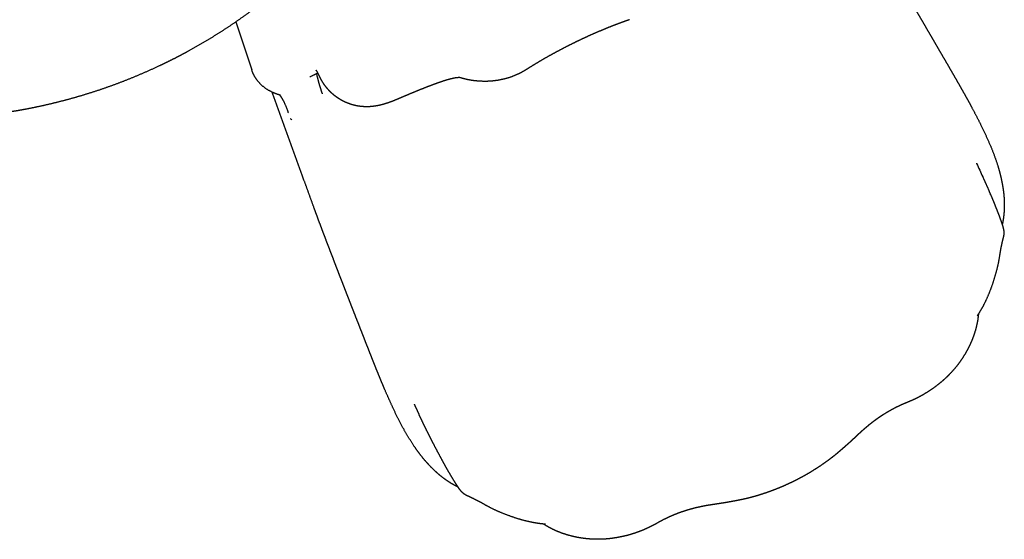
# Model space of a CAD drawing. Units: millimetres. Extents: x 205867 to 247499, y -8526 to 19203.
# Drawn here: x 241099 to 242625, y 116 to 921 of the extents above; entities that cross this region are included whole.
import ezdxf

# ---------------------------------------------------------------- set-up
doc = ezdxf.new("R2010")
doc.units = ezdxf.units.MM
doc.layers.add('DiKom', color=7, linetype='Continuous')

# ---------------------------------------------------------------- blocks, each defined once
blk = doc.blocks.new('NDPP-009')
at = {"layer": 'DiKom'}
for p, q in [((241515.3, 777.3), (241515.4, 777.3)), ((242581.6, 699.4), (242581.9, 698.7)), ((241717.8, 309.6), (241717.4, 310.3))]:
    blk.add_line(p, q, dxfattribs=at)
for centre, radius, start, end in [((277011.8, 12681.9), 37472.5, 198.2964, 198.41635), ((242630.7, 602.9), 8.97, 168.5486, 175.3186)]:
    blk.add_arc(centre, radius, start, end, dxfattribs=at)
for points, weights, degree, knots in [([(241598.9, 1068.8), (241585.6, 1052.9), (241571.8, 1037.5), (241557.3, 1022.6), (241534.8, 999.5), (241511, 977.7), (241486, 957.3), (241472.4, 946.2), (241458.4, 935.6), (241444.1, 925.4), (241431, 916), (241417.6, 907.1), (241403.9, 898.5), (241389.9, 889.7), (241375.5, 881.2), (241361, 873.2), (241353.3, 869.1), (241345.6, 865), (241337.8, 861), (241330.7, 857.4), (241323.5, 853.8), (241316.2, 850.4), (241299.9, 842.7), (241283.5, 835.5), (241266.7, 828.9), (241251.3, 822.7), (241235.7, 817), (241220, 811.8), (241204.2, 806.6), (241188.4, 801.8), (241172.3, 797.5), (241157.5, 793.5), (241142.6, 789.9), (241127.6, 786.7), (241118.5, 784.7), (241109.3, 782.9), (241100.1, 781.3), (241091.6, 779.8), (241083.1, 778.4), (241074.6, 777.1), (241066.1, 775.8), (241057.6, 774.7), (241049, 773.6), (241041.2, 772.7), (241033.3, 771.9), (241025.4, 771.1), (241016.8, 770.3), (241008.3, 769.7), (240999.7, 769.1), (240991.8, 768.6), (240983.9, 768.2), (240976, 767.9), (240971.9, 767.8), (240967.8, 767.7), (240963.6, 767.6), (240959.8, 767.5), (240956, 767.4), (240952.3, 767.4), (240948.4, 767.3), (240944.6, 767.3), (240940.8, 767.3), (240939, 767.3), (240937.2, 767.4), (240935.3, 767.4), (240933.7, 767.4), (240932, 767.4), (240930.3, 767.4), (240927.9, 767.5), (240925.5, 767.5), (240923, 767.6), (240920.9, 767.6), (240918.8, 767.7), (240916.7, 767.7), (240914.9, 767.8), (240912.9, 767.8), (240911.2, 767.9), (240909.9, 767.9), (240908.6, 768), (240907.3, 768), (240906.7, 768), (240906.1, 768), (240905.5, 768.1), (240904.9, 768.1), (240904.3, 768.1), (240903.7, 768.1), (240902.6, 768.2), (240901.4, 768.2), (240900.3, 768.2), (240899.1, 768.3), (240897.9, 768.3), (240896.7, 768.3), (240895.6, 768.4), (240894.5, 768.4), (240893.3, 768.4), (240890.8, 768.5), (240888.2, 768.6), (240885.7, 768.7), (240883.4, 768.8), (240881, 768.8), (240878.7, 768.9), (240876.3, 769), (240874, 769.1), (240871.6, 769.1), (240869.5, 769.2), (240867.3, 769.3), (240865.2, 769.3), (240860.3, 769.5), (240855.4, 769.6), (240850.6, 769.8), (240848.7, 769.9), (240846.8, 769.9), (240844.9, 770)], [1, 0.999526724892, 0.999526724892, 1, 0.998848938174, 0.998848938174, 1, 0.999663766087, 0.999663766087, 1, 0.999718976273, 0.999718976273, 1, 0.99970723898, 0.99970723898, 1, 0.99992021666, 0.99992021666, 1, 0.999932555855, 0.999932555855, 1, 0.999665228513, 0.999665228513, 1, 0.999719119502, 0.999719119502, 1, 0.999721884305, 0.999721884305, 1, 0.999765303907, 0.999765303907, 1, 0.999913631014, 0.999913631014, 1, 0.99992774291, 0.99992774291, 1, 0.999928752457, 0.999928752457, 1, 0.999940114313, 0.999940114313, 1, 0.999930377986, 0.999930377986, 1, 0.999940937783, 0.999940937783, 1, 0.999984238452, 0.999984238452, 1, 0.999986520451, 0.999986520451, 1, 0.9999863511, 0.9999863511, 1, 1, 1, 1, 1, 1, 1, 1, 1, 1, 1, 1, 1, 1, 1, 1, 1, 1, 1, 1, 1, 1, 1, 1, 1, 1, 1, 1, 1, 1, 1, 1, 1, 1, 1, 1, 1, 1, 1, 1, 1, 1, 1, 1, 1, 1, 1, 1, 1, 1, 1, 1], 3, [0, 0, 0, 0, 62.078128, 62.078128, 62.078128, 158.893235, 158.893235, 158.893235, 211.531331, 211.531331, 211.531331, 259.894804, 259.894804, 259.894804, 309.744342, 309.744342, 309.744342, 335.878033, 335.878033, 335.878033, 359.987428, 359.987428, 359.987428, 413.954647, 413.954647, 413.954647, 463.71988, 463.71988, 463.71988, 513.498816, 513.498816, 513.498816, 559.500432, 559.500432, 559.500432, 587.5545, 587.5545, 587.5545, 613.40062, 613.40062, 613.40062, 639.193313, 639.193313, 639.193313, 662.97251, 662.97251, 662.97251, 688.712264, 688.712264, 688.712264, 712.46843, 712.46843, 712.46843, 724.822584, 724.822584, 724.822584, 736.216484, 736.216484, 736.216484, 747.63796, 747.63796, 747.63796, 753.211747, 753.211747, 753.211747, 758.307185, 758.307185, 758.307185, 765.69949, 765.69949, 765.69949, 772.147276, 772.147276, 772.147276, 777.770256, 777.770256, 777.770256, 781.767734, 781.767734, 781.767734, 783.720862, 783.720862, 783.720862, 785.548076, 785.548076, 785.548076, 789.16816, 789.16816, 789.16816, 792.891216, 792.891216, 792.891216, 796.38742, 796.38742, 796.38742, 804.33573, 804.33573, 804.33573, 811.649881, 811.649881, 811.649881, 818.961714, 818.961714, 818.961714, 825.703821, 825.703821, 825.703821, 840.899817, 840.899817, 840.899817, 846.806794, 846.806794, 846.806794, 846.806794]), ([(242476.9, 954.8), (242477, 954.7), (242477, 954.5), (242477.1, 954.4), (242481, 947.8), (242484.9, 941.2), (242488.8, 934.5), (242492.3, 928.6), (242495.8, 922.6), (242499.3, 916.6), (242502.5, 911.1), (242505.6, 905.6), (242508.8, 900.1), (242511.9, 894.9), (242514.9, 889.7), (242517.9, 884.5), (242521.1, 879.1), (242524.2, 873.8), (242527.3, 868.4), (242530.5, 862.9), (242533.7, 857.5), (242536.9, 852), (242540, 846.6), (242543.1, 841.3), (242546.2, 835.9), (242549.4, 830.4), (242552.5, 825), (242555.6, 819.5), (242558.8, 813.9), (242562, 808.3), (242565.1, 802.7), (242568.1, 797.4), (242571, 792.1), (242573.9, 786.7)], [1, 1, 1, 1, 0.999998509214, 0.999998509214, 1, 1, 1, 1, 1, 1, 1, 1, 1, 1, 1, 1, 1, 1, 1, 1, 1, 1, 1, 0.999997009706, 0.999997009706, 1, 0.999992741222, 0.999992741222, 1, 0.999988502429, 0.999988502429, 1], 3, [1.992434, 1.992434, 1.992434, 1.992434, 2.503914, 2.503914, 2.503914, 25.49007, 25.49007, 25.49007, 46.817342, 46.817342, 46.817342, 66.23368, 66.23368, 66.23368, 84.596677, 84.596677, 84.596677, 103.593793, 103.593793, 103.593793, 122.80392, 122.80392, 122.80392, 141.816187, 141.816187, 141.816187, 160.658328, 160.658328, 160.658328, 180.01686, 180.01686, 180.01686, 198.181572, 198.181572, 198.181572, 198.181572]), ([(242044, 921.5), (242035.7, 918.7), (242027.5, 915.6), (242019.3, 912.5), (242009.7, 908.8), (242000.1, 904.8), (241990.7, 900.7), (241981.2, 896.6), (241971.8, 892.3), (241962.5, 887.8), (241962.4, 887.7), (241962.3, 887.7), (241962.3, 887.7)], [1, 0.999873115666, 0.999873115666, 1, 0.999859018899, 0.999859018899, 1, 0.999876011311, 0.999876011311, 1, 1, 1, 1], 3, [0, 0, 0, 0, 26.266349, 26.266349, 26.266349, 57.210066, 57.210066, 57.210066, 88.267265, 88.267265, 88.267265, 88.476257, 88.476257, 88.476257, 88.476257]), ([(241962.3, 887.7), (241962.2, 887.6), (241962.1, 887.6), (241962.1, 887.6), (241952.8, 883.1), (241943.5, 878.4), (241934.4, 873.5), (241925.3, 868.7), (241916.2, 863.7), (241907.3, 858.5), (241899.8, 854), (241892.3, 849.5), (241884.9, 844.8)], [1, 1, 1, 1, 0.999876076916, 0.999876076916, 1, 0.999859233893, 0.999859233893, 1, 0.999873413099, 0.999873413099, 1], 3, [0.892691, 0.892691, 0.892691, 0.892691, 1.101681, 1.101681, 1.101681, 32.163777, 32.163777, 32.163777, 63.122026, 63.122026, 63.122026, 89.408375, 89.408375, 89.408375, 89.408375]), ([(241502.9, 804.5), (241495.6, 806.4), (241488.7, 809.8), (241487.2, 810.6), (241485.6, 811.4), (241475.6, 817), (241468.3, 825.9), (241461.7, 833.8), (241458.4, 843.7)], [1, 0.995239492428, 1, 0.99967163681, 1, 0.982630837364, 1, 0.983344033808, 1], 2, [0, 0, 0, 15.134254, 15.134254, 18.664418, 18.664418, 41.362974, 41.362974, 61.808464, 61.808464, 61.808464]), ([(241562.9, 835.2), (241562.6, 835.8), (241562.3, 836.5), (241562, 837.1), (241561.5, 838.1), (241561, 839.1), (241560.4, 840.1), (241560, 840.8), (241559.6, 841.5), (241559.1, 842.1), (241558.9, 842.5), (241558.6, 842.8), (241558.4, 843.1), (241558.3, 843.2), (241558.2, 843.2), (241558.2, 843.2)], [1, 1, 1, 1, 0.999461414139, 0.999461414139, 1, 0.999372454403, 0.999372454403, 1, 0.99927704841, 0.99927704841, 1, 1, 1, 1], 3, [1.282279, 1.282279, 1.282279, 1.282279, 6.11378, 6.11378, 6.11378, 9.579221, 9.579221, 9.579221, 11.968377, 11.968377, 11.968377, 13.198869, 13.198869, 13.198869, 16.893598, 16.893598, 16.893598, 16.893598]), ([(241884.9, 844.8), (241878, 840.3), (241870.5, 836.9), (241861, 832.5), (241850.9, 829.9), (241841, 827.4), (241830.9, 826.4), (241821.3, 825.6), (241811.6, 826.2), (241802.8, 826.7), (241794.1, 828.4), (241787.9, 829.7), (241781.9, 831.5)], [1, 0.997625925485, 1, 0.996204455871, 1, 0.996585487454, 1, 0.997186375773, 1, 0.99772010203, 1, 0.998689350132, 1], 2, [0, 0, 0, 16.42684, 16.42684, 37.252632, 37.252632, 57.58187, 57.58187, 76.874486, 76.874486, 94.566908, 94.566908, 107.186071, 107.186071, 107.186071]), ([(241559.1, 836.2), (241559.1, 836.2), (241559.1, 836.2), (241559.1, 836.2), (241559.2, 835.3), (241559.4, 834.5), (241559.6, 833.6), (241559.9, 832.6), (241560.1, 831.7), (241560.4, 830.7), (241560.6, 829.6), (241560.9, 828.4), (241561.2, 827.3), (241561.6, 826), (241561.9, 824.7), (241562.3, 823.4), (241562.7, 822), (241563.1, 820.5), (241563.5, 819.1), (241564, 817.6), (241564.4, 816.2), (241564.9, 814.8), (241565.3, 813.5), (241565.7, 812.2), (241566.1, 810.9), (241566.6, 809.5), (241567.1, 808.2), (241567.6, 806.8), (241567.6, 806.8), (241567.6, 806.7), (241567.6, 806.7)], [1, 1, 1, 1, 1, 1, 1, 1, 1, 1, 1, 1, 1, 1, 1, 1, 1, 1, 1, 1, 1, 1, 1, 1, 1, 0.999943344614, 0.999943344614, 1, 1, 1, 1], 3, [2.433843, 2.433843, 2.433843, 2.433843, 2.434386, 2.434386, 2.434386, 7.931909, 7.931909, 7.931909, 14.158229, 14.158229, 14.158229, 21.329513, 21.329513, 21.329513, 29.546811, 29.546811, 29.546811, 38.7643, 38.7643, 38.7643, 47.919989, 47.919989, 47.919989, 56.85654, 56.85654, 56.85654, 61.21068, 61.21068, 61.21068, 61.441266, 61.441266, 61.441266, 61.441266]), ([(241687.9, 799.8), (241687.2, 799.5), (241686.5, 799.1), (241685.7, 798.8), (241684.4, 798.3), (241683.1, 797.7), (241681.7, 797.2), (241680.5, 796.7), (241679.3, 796.2), (241678, 795.7), (241676.9, 795.2), (241675.8, 794.8), (241674.6, 794.4), (241673.6, 794), (241672.5, 793.6), (241671.4, 793.2), (241670.4, 792.9), (241669.4, 792.5), (241668.4, 792.2), (241667.4, 791.9), (241666.5, 791.6), (241665.5, 791.3), (241664.6, 791), (241663.8, 790.8), (241662.9, 790.5), (241662.1, 790.3), (241661.3, 790), (241660.5, 789.8), (241659.7, 789.6), (241659, 789.4), (241658.2, 789.3), (241657.5, 789.1), (241656.6, 788.9), (241655.9, 788.7), (241655.1, 788.5), (241654.3, 788.4), (241653.5, 788.2), (241652.6, 788.1), (241651.8, 787.9), (241651, 787.8), (241650.1, 787.6), (241649.3, 787.5), (241648.4, 787.4), (241647.6, 787.3), (241646.7, 787.2), (241645.8, 787.1), (241644.9, 787), (241644, 786.9), (241643.1, 786.8), (241642.2, 786.8), (241641.2, 786.7), (241640.2, 786.7), (241639.2, 786.6), (241638.1, 786.6), (241637.1, 786.6), (241635.9, 786.6), (241634.7, 786.6), (241633.5, 786.6), (241632.2, 786.7), (241630.8, 786.8), (241629.5, 786.9), (241628, 787), (241626.6, 787.2), (241625.1, 787.4), (241623.5, 787.6), (241621.9, 787.9), (241620.4, 788.2), (241618.6, 788.6), (241616.9, 789), (241615.3, 789.4), (241614.6, 789.6), (241614, 789.8), (241613.4, 790), (241612.2, 790.3), (241611, 790.7), (241609.8, 791.2), (241607.8, 791.9), (241605.9, 792.6), (241603.9, 793.5), (241601.9, 794.4), (241599.8, 795.4), (241597.8, 796.5), (241595.6, 797.8), (241593.5, 799.1), (241591.5, 800.5), (241589.2, 802), (241587.1, 803.7), (241585, 805.4), (241582.7, 807.4), (241580.5, 809.4), (241578.5, 811.6), (241576.3, 813.9), (241574.2, 816.4), (241572.2, 819), (241570.1, 821.9), (241568.2, 824.9), (241566.4, 828), (241565.1, 830.4), (241564, 832.7), (241562.9, 835.2)], [1, 1, 1, 1, 1, 1, 1, 1, 1, 1, 1, 1, 1, 1, 1, 1, 1, 1, 1, 1, 1, 1, 1, 1, 1, 1, 1, 1, 1, 1, 1, 1, 1, 1, 1, 1, 1, 1, 1, 1, 1, 1, 1, 1, 1, 1, 1, 1, 1, 1, 1, 1, 0.999882348674, 0.999882348674, 1, 0.999847110346, 0.999847110346, 1, 0.999803510171, 0.999803510171, 1, 0.999752114461, 0.999752114461, 1, 0.999698399048, 0.999698399048, 1, 0.999635344444, 0.999635344444, 1, 1, 1, 1, 0.999804666648, 0.999804666648, 1, 0.999469203528, 0.999469203528, 1, 0.999373789341, 0.999373789341, 1, 0.999262147894, 0.999262147894, 1, 0.999129251919, 0.999129251919, 1, 0.998986074297, 0.998986074297, 1, 0.998820482055, 0.998820482055, 1, 0.998595458654, 0.998595458654, 1, 0.999217315129, 0.999217315129, 1], 3, [1.074895, 1.074895, 1.074895, 1.074895, 3.458156, 3.458156, 3.458156, 7.876557, 7.876557, 7.876557, 11.948809, 11.948809, 11.948809, 15.729802, 15.729802, 15.729802, 19.268689, 19.268689, 19.268689, 22.617415, 22.617415, 22.617415, 25.778523, 25.778523, 25.778523, 28.659762, 28.659762, 28.659762, 31.285548, 31.285548, 31.285548, 33.773824, 33.773824, 33.773824, 36.262417, 36.262417, 36.262417, 38.841687, 38.841687, 38.841687, 41.490372, 41.490372, 41.490372, 44.189158, 44.189158, 44.189158, 46.931809, 46.931809, 46.931809, 49.765342, 49.765342, 49.765342, 52.795202, 52.795202, 52.795202, 55.978828, 55.978828, 55.978828, 59.549589, 59.549589, 59.549589, 63.539762, 63.539762, 63.539762, 67.962822, 67.962822, 67.962822, 72.786824, 72.786824, 72.786824, 78.040554, 78.040554, 78.040554, 80.08401, 80.08401, 80.08401, 83.8976, 83.8976, 83.8976, 90.176467, 90.176467, 90.176467, 97.019865, 97.019865, 97.019865, 104.491075, 104.491075, 104.491075, 112.665302, 112.665302, 112.665302, 121.58809, 121.58809, 121.58809, 131.331223, 131.331223, 131.331223, 142.043734, 142.043734, 142.043734, 150.049828, 150.049828, 150.049828, 150.049828]), ([(241781.9, 831.5), (241781.8, 831.5), (241781.8, 831.5), (241781.8, 831.5), (241781.8, 831.5), (241781.8, 831.5), (241781.8, 831.5), (241781.8, 831.5), (241781.7, 831.5), (241781.7, 831.6), (241781.6, 831.6), (241781.6, 831.6), (241781.5, 831.6), (241781.4, 831.6), (241781.3, 831.6), (241781.2, 831.6), (241781, 831.7), (241780.8, 831.7), (241780.6, 831.7), (241780.3, 831.7), (241780, 831.7), (241779.7, 831.7), (241779.3, 831.7), (241778.8, 831.7), (241778.3, 831.7), (241777.7, 831.6), (241777, 831.6), (241776.4, 831.5), (241775.5, 831.4), (241774.7, 831.3), (241773.8, 831.2), (241772.7, 831), (241771.7, 830.8), (241770.6, 830.5), (241769.2, 830.3), (241767.9, 829.9), (241766.5, 829.6), (241764.9, 829.2), (241763.3, 828.7), (241761.6, 828.3), (241759.7, 827.7), (241757.7, 827.1), (241755.8, 826.5), (241753.4, 825.7), (241751.1, 824.9), (241748.8, 824.1), (241746.1, 823.2), (241743.4, 822.2), (241740.7, 821.2), (241737.5, 820), (241734.4, 818.8), (241731.2, 817.6), (241727.6, 816.2), (241724, 814.8), (241720.4, 813.4), (241716.4, 811.8), (241712.4, 810.1), (241708.4, 808.5), (241703.9, 806.6), (241699.5, 804.8), (241695.1, 802.9), (241692.7, 801.9), (241690.3, 800.8), (241687.9, 799.8)], [1, 1, 1, 1, 1, 1, 1, 1, 1, 1, 1, 1, 1, 1, 1, 1, 1, 1, 1, 1, 1, 1, 1, 1, 1, 0.999749556163, 0.999749556163, 1, 0.999784411716, 0.999784411716, 1, 0.999825696321, 0.999825696321, 1, 0.999867105628, 0.999867105628, 1, 0.999902596048, 0.999902596048, 1, 0.999931427091, 0.999931427091, 1, 0.999954209821, 0.999954209821, 1, 0.999971062702, 0.999971062702, 1, 0.999982224137, 0.999982224137, 1, 0.99998825831, 0.99998825831, 1, 0.999989755648, 0.999989755648, 1, 0.999986323346, 0.999986323346, 1, 1, 1, 1], 3, [1.232758, 1.232758, 1.232758, 1.232758, 1.482777, 1.482777, 1.482777, 2.049961, 2.049961, 2.049961, 4.840915, 4.840915, 4.840915, 7.880334, 7.880334, 7.880334, 11.189423, 11.189423, 11.189423, 14.807029, 14.807029, 14.807029, 18.767383, 18.767383, 18.767383, 23.121843, 23.121843, 23.121843, 25.03832, 25.03832, 25.03832, 27.621775, 27.621775, 27.621775, 30.956719, 30.956719, 30.956719, 35.109551, 35.109551, 35.109551, 40.18287, 40.18287, 40.18287, 46.312908, 46.312908, 46.312908, 53.642403, 53.642403, 53.642403, 62.31017, 62.31017, 62.31017, 72.420053, 72.420053, 72.420053, 83.993463, 83.993463, 83.993463, 97.013082, 97.013082, 97.013082, 111.443976, 111.443976, 111.443976, 119.407241, 119.407241, 119.407241, 119.407241]), ([(241555.4, 628.8), (241550.1, 643.5), (241544.8, 658.2), (241539.5, 672.8), (241523, 718.2), (241506.6, 763.6), (241490.2, 809.1)], [1, 1, 1, 1, 0.999999728621, 0.999999728621, 1], 3, [476.929223, 476.929223, 476.929223, 476.929223, 524.931556, 524.931556, 524.931556, 669.855313, 669.855313, 669.855313, 669.855313]), ([(241515.3, 777.3), (241513.4, 783), (241511.1, 788.6), (241508.5, 794.1), (241506.1, 799), (241504, 802.2), (241502.7, 803.8), (241502.4, 804.1), (241502.2, 804.4), (241501.9, 804.7)], [1, 0.999032936852, 0.999032936852, 1, 1, 1, 1, 0.999394690568, 0.999394690568, 1], 3, [0, 0, 0, 0, 18.093011, 18.093011, 18.093011, 56.546249, 56.546249, 56.546249, 57.833021, 57.833021, 57.833021, 57.833021]), ([(242573.9, 786.7), (242581.4, 773), (242588.3, 759), (242596.4, 742.9), (242603.4, 726.3), (242609.8, 711.2), (242614.7, 695.6)], [1, 0.999834525936, 1, 0.999485695548, 1, 0.99881084671, 1], 2, [0, 0, 0, 31.253393, 31.253393, 67.255406, 67.255406, 100.013291, 100.013291, 100.013291]), ([(242614.7, 695.6), (242616.8, 688.8), (242618.5, 682), (242620.3, 675), (242621.6, 668), (242622.8, 661.5), (242623.6, 655), (242624.4, 649.1), (242624.7, 643.1), (242625, 637.6), (242624.9, 632.1), (242624.9, 627), (242624.4, 621.9), (242624, 617.2), (242623.3, 612.5), (242622.7, 608.6), (242621.9, 604.7)], [1, 0.999660906267, 1, 0.999532603089, 1, 0.999475721719, 1, 0.999438726631, 1, 0.999415059844, 1, 0.999390169102, 1, 0.999406772168, 1, 0.999527597114, 1], 2, [0, 0, 0, 14.167189, 14.167189, 28.512077, 28.512077, 41.601003, 41.601003, 53.583664, 53.583664, 64.577874, 64.577874, 74.774412, 74.774412, 84.217784, 84.217784, 92.203126, 92.203126, 92.203126]), ([(242591.5, 678), (242595.7, 668.8), (242599.8, 659.6), (242603.7, 650.3), (242603.7, 650.2), (242603.8, 650.2), (242603.8, 650.1)], [1, 0.999946300041, 0.999946300041, 1, 1, 1, 1], 3, [0, 0, 0, 0, 30.305893, 30.305893, 30.305893, 30.483216, 30.483216, 30.483216, 30.483216]), ([(242603.8, 650.1), (242604.5, 648.4), (242605.2, 646.8), (242605.9, 645.1), (242607.6, 641), (242609.3, 636.9), (242610.9, 632.8), (242612.3, 629.3), (242613.7, 625.8), (242615.1, 622.2), (242616.2, 619.3), (242617.3, 616.3), (242618.4, 613.4), (242619.2, 611), (242620.1, 608.7), (242620.9, 606.3), (242621.5, 604.5), (242622, 602.7), (242622.6, 600.9), (242623.2, 599), (242623.6, 597.1), (242623.9, 595.2), (242624.4, 591.7), (242624.3, 588.2), (242623.4, 584.8)], [1, 1, 1, 1, 0.999982315674, 0.999982315674, 1, 0.999980006653, 0.999980006653, 1, 0.999973899489, 0.999973899489, 1, 0.999956848906, 0.999956848906, 1, 0.999867819976, 0.999867819976, 1, 0.998241144161, 0.998241144161, 1, 0.986833705731, 0.986833705731, 1], 3, [1.054862, 1.054862, 1.054862, 1.054862, 6.986465, 6.986465, 6.986465, 20.271995, 20.271995, 20.271995, 31.616509, 31.616509, 31.616509, 41.068824, 41.068824, 41.068824, 48.558422, 48.558422, 48.558422, 54.23607, 54.23607, 54.23607, 60.078771, 60.078771, 60.078771, 70.54763, 70.54763, 70.54763, 70.54763]), ([(241593.4, 528.5), (241593.2, 529.3), (241592.9, 530), (241592.6, 530.8), (241589.8, 537.9), (241587.1, 545), (241584.4, 552.1), (241581.7, 559.1), (241579, 566.1), (241576.4, 573), (241573.6, 580.1), (241570.9, 587.3), (241568.2, 594.3), (241565.3, 602), (241562.4, 609.8), (241559.6, 617.5), (241558.2, 621.3), (241556.8, 625.1), (241555.4, 628.8)], [1, 1, 1, 1, 1, 1, 1, 1, 1, 1, 1, 1, 1, 0.999994961938, 0.999994961938, 1, 1, 1, 1], 3, [2.070257, 2.070257, 2.070257, 2.070257, 4.615969, 4.615969, 4.615969, 28.297251, 28.297251, 28.297251, 51.725522, 51.725522, 51.725522, 75.903826, 75.903826, 75.903826, 100.60078, 100.60078, 100.60078, 113.753967, 113.753967, 113.753967, 113.753967]), ([(242623.4, 584.8), (242622.5, 581.2), (242621.6, 577.5), (242620, 570.3), (242618.7, 563.2), (242618, 558.9), (242617.3, 554.5)], [1, 0.999910337978, 1, 0.999745246708, 1, 0.999927128556, 1], 2, [0, 0, 0, 7.579336, 7.579336, 22.184498, 22.184498, 30.926381, 30.926381, 30.926381]), ([(242617.3, 554.5), (242615.4, 542.3), (242612.1, 530.4), (242608.5, 516.5), (242603.3, 503), (242598.9, 491.3), (242593.2, 480), (242588.6, 471.1), (242582.9, 462.8)], [1, 0.998583713653, 1, 0.998632423636, 1, 0.998510245882, 1, 0.997758613307, 1], 2, [0, 0, 0, 24.725268, 24.725268, 53.440223, 53.440223, 78.607859, 78.607859, 98.641479, 98.641479, 98.641479]), ([(241664.8, 348.1), (241662.5, 353.7), (241660.1, 359.2), (241657.8, 364.8), (241655.4, 370.8), (241652.9, 376.8), (241650.5, 382.8), (241648.2, 388.6), (241645.9, 394.4), (241643.5, 400.3), (241641.3, 406.1), (241639, 411.9), (241636.7, 417.7), (241634.4, 423.6), (241632.1, 429.4), (241629.8, 435.3), (241627.5, 441.1), (241625.3, 446.9), (241623, 452.7), (241620.8, 458.3), (241618.6, 463.9), (241616.4, 469.5), (241614.1, 475.4), (241611.8, 481.3), (241609.5, 487.2), (241607, 493.7), (241604.4, 500.2), (241601.9, 506.6), (241599.1, 513.8), (241596.4, 520.9), (241593.6, 528), (241593.6, 528.2), (241593.5, 528.3), (241593.4, 528.5)], [1, 0.999988296337, 0.999988296337, 1, 0.999992615296, 0.999992615296, 1, 0.999996961734, 0.999996961734, 1, 1, 1, 1, 1, 1, 1, 1, 1, 1, 1, 1, 1, 1, 1, 1, 1, 1, 1, 1, 1, 1, 1, 1, 1], 3, [0, 0, 0, 0, 18.165482, 18.165482, 18.165482, 37.524242, 37.524242, 37.524242, 56.365806, 56.365806, 56.365806, 75.378465, 75.378465, 75.378465, 94.588342, 94.588342, 94.588342, 113.584583, 113.584583, 113.584583, 131.946159, 131.946159, 131.946159, 151.360397, 151.360397, 151.360397, 172.68469, 172.68469, 172.68469, 196.334507, 196.334507, 196.334507, 196.845932, 196.845932, 196.845932, 196.845932]), ([(242584.9, 465.7), (242584.8, 464.9), (242584.7, 464.1), (242584.6, 463.3), (242584.1, 458.7), (242583.4, 454.1), (242582.4, 449.6), (242580.7, 441.5), (242578.2, 433.6), (242575.2, 425.9), (242571.8, 417.6), (242567.9, 409.6), (242563.2, 402.1), (242558.5, 394.3), (242553.2, 387), (242547.3, 380.1), (242541.5, 373.4), (242535.3, 367.1), (242528.5, 361.3), (242522.2, 355.9), (242515.6, 350.9), (242508.6, 346.3), (242502.3, 342.2), (242495.7, 338.4), (242489, 335), (242484.1, 332.6), (242479.2, 330.4), (242474.2, 328.4)], [1, 1, 1, 1, 0.999039875281, 0.999039875281, 1, 0.997637192684, 0.997637192684, 1, 0.997682929159, 0.997682929159, 1, 0.997817636285, 0.997817636285, 1, 0.998130269761, 0.998130269761, 1, 0.998536570211, 0.998536570211, 1, 0.998886332496, 0.998886332496, 1, 0.999437700479, 0.999437700479, 1], 3, [6.549572, 6.549572, 6.549572, 6.549572, 9.666096, 9.666096, 9.666096, 23.538749, 23.538749, 23.538749, 48.432811, 48.432811, 48.432811, 75.075352, 75.075352, 75.075352, 102.258865, 102.258865, 102.258865, 128.820766, 128.820766, 128.820766, 153.779113, 153.779113, 153.779113, 176.440419, 176.440419, 176.440419, 192.654481, 192.654481, 192.654481, 192.654481]), ([(241711, 259.5), (241701.8, 273.1), (241693.9, 287.4), (241685.2, 303.2), (241677.6, 319.6), (241671, 333.7), (241664.8, 348.1)], [1, 0.998801946723, 1, 0.999479940082, 1, 0.999832317597, 1], 2, [0, 0, 0, 32.772237, 32.772237, 68.783509, 68.783509, 100.041211, 100.041211, 100.041211]), ([(241710.2, 325.8), (241710.6, 324.9), (241711, 324), (241711.4, 323.2), (241713.4, 318.9), (241715.4, 314.6), (241717.4, 310.3)], [1, 1, 1, 1, 0.999995164217, 0.999995164217, 1], 3, [30.556286, 30.556286, 30.556286, 30.556286, 33.58949, 33.58949, 33.58949, 47.796657, 47.796657, 47.796657, 47.796657]), ([(242474.2, 328.4), (242472, 327.5), (242469.8, 326.6), (242467.6, 325.6), (242464.4, 324.2), (242461.1, 322.7), (242457.9, 321.1), (242455, 319.7), (242452.2, 318.2), (242449.4, 316.6), (242446.8, 315.2), (242444.3, 313.7), (242441.8, 312.2), (242439.5, 310.9), (242437.3, 309.5), (242435, 308), (242433, 306.7), (242431.1, 305.4), (242429.1, 304), (242427.3, 302.8), (242425.6, 301.5), (242423.9, 300.3), (242422.4, 299.1), (242420.8, 298), (242419.3, 296.8), (242418, 295.8), (242416.7, 294.7), (242415.3, 293.7), (242414.1, 292.7), (242413, 291.7), (242411.8, 290.7), (242410.8, 289.9), (242409.7, 289), (242408.7, 288.1), (242407.7, 287.2), (242406.8, 286.4), (242405.8, 285.6), (242404.9, 284.8), (242404, 284), (242403.2, 283.2), (242402.3, 282.4), (242401.4, 281.6), (242400.6, 280.9), (242399.7, 280.1), (242398.9, 279.3), (242398, 278.5), (242397.1, 277.7), (242396.2, 276.8), (242395.3, 276), (242394.4, 275.1), (242393.5, 274.3), (242392.6, 273.4), (242391.7, 272.6), (242390.9, 271.8), (242390, 271), (242389.1, 270.2), (242388.2, 269.3), (242387.3, 268.5), (242386.3, 267.6), (242385.3, 266.7), (242384.3, 265.7), (242383.2, 264.8), (242382.1, 263.8), (242381, 262.8), (242379.7, 261.7), (242378.5, 260.6), (242377.3, 259.6), (242376, 258.4), (242374.7, 257.3), (242373.4, 256.2), (242371.9, 254.9), (242370.5, 253.7), (242369.1, 252.5), (242368.3, 251.8), (242367.5, 251.1), (242366.7, 250.4)], [1, 0.999918414633, 0.999918414633, 1, 0.999813154697, 0.999813154697, 1, 0.999845611871, 0.999845611871, 1, 0.999873234468, 0.999873234468, 1, 0.99989626911, 0.99989626911, 1, 0.999917084471, 0.999917084471, 1, 0.999936506534, 0.999936506534, 1, 0.999952526608, 0.999952526608, 1, 0.999965320993, 0.999965320993, 1, 1, 1, 1, 1, 1, 1, 1, 1, 1, 1, 1, 1, 1, 1, 1, 1, 1, 1, 1, 1, 1, 1, 1, 1, 1, 1, 1, 1, 1, 1, 1, 1, 1, 1, 1, 1, 1, 1, 1, 1, 1, 1, 1, 1, 1, 1, 1, 1], 3, [0, 0, 0, 0, 7.116829, 7.116829, 7.116829, 17.815877, 17.815877, 17.815877, 27.493642, 27.493642, 27.493642, 36.2488, 36.2488, 36.2488, 44.195499, 44.195499, 44.195499, 51.374941, 51.374941, 51.374941, 57.782381, 57.782381, 57.782381, 63.495693, 63.495693, 63.495693, 68.596197, 68.596197, 68.596197, 73.4887, 73.4887, 73.4887, 77.939317, 77.939317, 77.939317, 82.058423, 82.058423, 82.058423, 85.970465, 85.970465, 85.970465, 89.80425, 89.80425, 89.80425, 93.685532, 93.685532, 93.685532, 97.731105, 97.731105, 97.731105, 101.861149, 101.861149, 101.861149, 105.80431, 105.80431, 105.80431, 109.978461, 109.978461, 109.978461, 114.538346, 114.538346, 114.538346, 119.544319, 119.544319, 119.544319, 125.062342, 125.062342, 125.062342, 131.200453, 131.200453, 131.200453, 138.040361, 138.040361, 138.040361, 141.986244, 141.986244, 141.986244, 141.986244]), ([(241739, 266.6), (241737.3, 269.9), (241735.6, 273.2), (241733.9, 276.6), (241731.6, 281), (241729.4, 285.5), (241727.2, 290), (241725, 294.6), (241722.8, 299.1), (241720.6, 303.7), (241719.6, 305.7), (241718.7, 307.7), (241717.8, 309.4)], [1, 1, 1, 1, 0.999990904472, 0.999990904472, 1, 0.999992610671, 0.999992610671, 1, 1, 1, 1], 3, [0.755521, 0.755521, 0.755521, 0.755521, 12.67263, 12.67263, 12.67263, 27.71469, 27.71469, 27.71469, 42.894119, 42.894119, 42.894119, 49.480889, 49.480889, 49.480889, 49.480889]), ([(241777.8, 197.5), (241774.3, 199.2), (241770.8, 201.2), (241766.7, 203.5), (241762.8, 206.1), (241758.5, 208.9), (241754.5, 212), (241750.1, 215.4), (241746, 219.1), (241741.5, 223), (241737.3, 227.3), (241732.7, 232), (241728.4, 236.9), (241723.7, 242.3), (241719.3, 248), (241715, 253.7), (241711, 259.5)], [1, 0.999543577339, 1, 0.999408885955, 1, 0.999391478471, 1, 0.999415301077, 1, 0.999437969995, 1, 0.999474146937, 1, 0.999530444012, 1, 0.999658835267, 1], 2, [0, 0, 0, 7.880734, 7.880734, 17.335022, 17.335022, 27.543082, 27.543082, 38.549353, 38.549353, 50.544309, 50.544309, 63.645228, 63.645228, 78.001447, 78.001447, 92.178671, 92.178671, 92.178671]), ([(241753.3, 239.7), (241753.2, 239.7), (241753.2, 239.8), (241753.2, 239.8), (241748.3, 248.7), (241743.6, 257.6), (241739, 266.6)], [1, 1, 1, 1, 0.999945039101, 0.999945039101, 1], 3, [0.328453, 0.328453, 0.328453, 0.328453, 0.505814, 0.505814, 0.505814, 30.822112, 30.822112, 30.822112, 30.822112]), ([(242366.7, 250.4), (242364.9, 248.8), (242363, 247.3), (242359.7, 244.6), (242356.3, 242.1), (242352.6, 239.2), (242348.8, 236.5), (242344.5, 233.4), (242340.1, 230.4), (242335.1, 227), (242329.9, 223.8), (242324, 220.1), (242318, 216.6), (242311.2, 212.8), (242304.3, 209.2), (242299.9, 206.9), (242295.5, 204.8)], [1, 0.999925954025, 1, 0.999856629923, 1, 0.999891184641, 1, 0.999890054435, 1, 0.999861013223, 1, 0.999808399852, 1, 0.999743967866, 1, 0.999893163955, 1], 2, [0, 0, 0, 4.795157, 4.795157, 13.288764, 13.288764, 22.650733, 22.650733, 33.269377, 33.269377, 45.468092, 45.468092, 59.384265, 59.384265, 74.908319, 74.908319, 84.772004, 84.772004, 84.772004]), ([(241792.4, 183.8), (241789.4, 185.2), (241786.7, 187), (241784.5, 189.4), (241783, 190.9), (241781.6, 192.5), (241780.4, 194.2), (241779.3, 195.8), (241778.2, 197.4), (241777.2, 199), (241775.8, 201.1), (241774.4, 203.2), (241773.1, 205.4), (241771.4, 208.1), (241769.8, 210.8), (241768.2, 213.5), (241766.2, 216.7), (241764.3, 220), (241762.4, 223.3), (241760.2, 227.1), (241758, 231), (241755.9, 234.9), (241755, 236.5), (241754.1, 238.1), (241753.3, 239.7)], [1, 0.988429614726, 0.988429614726, 1, 0.997595865057, 0.997595865057, 1, 0.999830678673, 0.999830678673, 1, 0.999948156409, 0.999948156409, 1, 0.999970064042, 0.999970064042, 1, 0.999977896285, 0.999977896285, 1, 0.999981001846, 0.999981001847, 1, 1, 1, 1], 3, [0, 0, 0, 0, 9.746749, 9.746749, 9.746749, 16.057746, 16.057746, 16.057746, 21.858308, 21.858308, 21.858308, 29.407291, 29.407291, 29.407291, 38.895263, 38.895263, 38.895263, 50.263075, 50.263075, 50.263075, 63.56457, 63.56457, 63.56457, 69.499664, 69.499664, 69.499664, 69.499664]), ([(242295.5, 204.8), (242291, 202.6), (242286.5, 200.6), (242279.5, 197.4), (242272.2, 194.6), (242265.8, 192), (242259.2, 189.7), (242253.4, 187.6), (242247.6, 185.8), (242242.5, 184.2), (242237.4, 182.7), (242232.9, 181.5), (242228.4, 180.3), (242224.2, 179.3), (242220.1, 178.4), (242217.7, 177.8), (242215.4, 177.4)], [1, 0.999892899025, 1, 0.999744807448, 1, 0.999809649191, 1, 0.999862384461, 1, 0.999891485847, 1, 0.999892852227, 1, 0.999858976372, 1, 0.999927188764, 1], 2, [0, 0, 0, 9.880604, 9.880604, 25.411674, 25.411674, 39.340078, 39.340078, 51.554437, 51.554437, 62.190249, 62.190249, 71.569091, 71.569091, 80.077205, 80.077205, 84.878987, 84.878987, 84.878987]), ([(241820.1, 169.8), (241816.3, 171.9), (241812.4, 174), (241806, 177.5), (241799.4, 180.6), (241795.9, 182.3), (241792.4, 183.8)], [1, 0.999928142438, 1, 0.999748148038, 1, 0.999909717022, 1], 2, [0, 0, 0, 8.760361, 8.760361, 23.407508, 23.407508, 31.07165, 31.07165, 31.07165]), ([(241913.8, 139.8), (241903.7, 140.5), (241893.9, 142.5), (241881.4, 144.9), (241869.3, 148.8), (241855.6, 153.1), (241842.3, 158.8), (241830.9, 163.7), (241820.1, 169.8)], [1, 0.997745021631, 1, 0.998486540078, 1, 0.998611452368, 1, 0.998567965199, 1], 2, [0, 0, 0, 20.149659, 20.149659, 45.461986, 45.461986, 74.295482, 74.295482, 99.097614, 99.097614, 99.097614]), ([(242215.4, 177.4), (242214.4, 177.2), (242213.3, 177), (242212.3, 176.8), (242210.5, 176.4), (242208.6, 176.1), (242206.7, 175.7), (242205, 175.4), (242203.2, 175.1), (242201.5, 174.7), (242199.9, 174.4), (242198.3, 174.2), (242196.7, 173.9), (242195.3, 173.6), (242193.8, 173.4), (242192.3, 173.1), (242191, 172.9), (242189.7, 172.7), (242188.3, 172.5), (242187.1, 172.3), (242185.8, 172.1), (242184.6, 171.9), (242183.4, 171.7), (242182.3, 171.5), (242181.1, 171.4), (242179.8, 171.2), (242178.6, 171), (242177.4, 170.8), (242176.2, 170.6), (242175, 170.4), (242173.8, 170.3), (242172.6, 170.1), (242171.4, 169.9), (242170.3, 169.7), (242169.1, 169.5), (242168, 169.4), (242166.8, 169.2), (242165.7, 169), (242164.5, 168.8), (242163.3, 168.6), (242162.1, 168.3), (242160.8, 168.1), (242159.6, 167.9), (242158.2, 167.6), (242156.9, 167.3), (242155.5, 167.1), (242154, 166.8), (242152.5, 166.4), (242151, 166.1), (242149.4, 165.7), (242147.7, 165.4), (242146, 165), (242144.2, 164.5), (242142.3, 164), (242140.5, 163.5), (242138.4, 163), (242136.4, 162.4), (242134.3, 161.8), (242132, 161.1), (242129.7, 160.4), (242127.5, 159.6), (242124.9, 158.8), (242122.4, 157.9), (242119.9, 157), (242117.2, 155.9), (242114.5, 154.9), (242111.8, 153.7), (242108.8, 152.5), (242105.9, 151.2), (242102.9, 149.8), (242099.7, 148.3), (242096.5, 146.7), (242093.4, 145), (242091.3, 143.9), (242089.2, 142.8), (242087.1, 141.6)], [1, 1, 1, 1, 1, 1, 1, 1, 1, 1, 1, 1, 1, 1, 1, 1, 1, 1, 1, 1, 1, 1, 1, 1, 1, 1, 1, 1, 1, 1, 1, 1, 1, 1, 1, 1, 1, 1, 1, 1, 1, 1, 1, 1, 1, 1, 1, 1, 1, 0.999965602315, 0.999965602315, 1, 0.999952864103, 0.999952864103, 1, 0.999936892308, 0.999936892308, 1, 0.999917497247, 0.999917497247, 1, 0.999896662661, 0.999896662661, 1, 0.999873552323, 0.999873552323, 1, 0.999845781447, 0.999845781447, 1, 0.999813070133, 0.999813070133, 1, 0.999918267486, 0.999918267486, 1], 3, [0.000273, 0.000273, 0.000273, 0.000273, 3.948085, 3.948085, 3.948085, 10.7913, 10.7913, 10.7913, 16.932308, 16.932308, 16.932308, 22.452909, 22.452909, 22.452909, 27.461242, 27.461242, 27.461242, 32.023317, 32.023317, 32.023317, 36.199509, 36.199509, 36.199509, 40.144621, 40.144621, 40.144621, 44.27672, 44.27672, 44.27672, 48.324273, 48.324273, 48.324273, 52.207377, 52.207377, 52.207377, 56.042877, 56.042877, 56.042877, 59.956575, 59.956575, 59.956575, 64.077324, 64.077324, 64.077324, 68.529603, 68.529603, 68.529603, 73.423801, 73.423801, 73.423801, 78.540131, 78.540131, 78.540131, 84.269494, 84.269494, 84.269494, 90.692684, 90.692684, 90.692684, 97.886813, 97.886813, 97.886813, 105.846016, 105.846016, 105.846016, 114.610316, 114.610316, 114.610316, 124.292511, 124.292511, 124.292511, 134.989553, 134.989553, 134.989553, 142.101073, 142.101073, 142.101073, 142.101073]), ([(242087.1, 141.6), (242082.4, 138.9), (242077.6, 136.5), (242072.7, 134.2), (242065.9, 131), (242058.9, 128.2), (242051.7, 125.8), (242043.8, 123.2), (242035.7, 121.1), (242027.5, 119.6), (242018.8, 117.9), (242010, 116.9), (242001.2, 116.5), (241992.1, 116.2), (241983, 116.6), (241974, 117.7), (241965.2, 118.8), (241956.5, 120.6), (241948, 123.1), (241940, 125.4), (241932.3, 128.4), (241924.8, 132), (241920.1, 134.3), (241915.6, 136.9), (241911.2, 139.7), (241911, 139.8), (241910.8, 139.9), (241910.6, 140.1)], [1, 0.999437179027, 0.999437179027, 1, 0.998889067411, 0.998889067411, 1, 0.99854601126, 0.99854601126, 1, 0.998149923289, 0.998149923289, 1, 0.997849669074, 0.997849669074, 1, 0.997728053356, 0.997728053356, 1, 0.997700277742, 0.997700277742, 1, 0.998794414362, 0.998794414362, 1, 1, 1, 1], 3, [0, 0, 0, 0, 16.213172, 16.213172, 16.213172, 38.877711, 38.877711, 38.877711, 63.844314, 63.844314, 63.844314, 90.416957, 90.416957, 90.416957, 117.608718, 117.608718, 117.608718, 144.248236, 144.248236, 144.248236, 169.108841, 169.108841, 169.108841, 184.700217, 184.700217, 184.700217, 185.516335, 185.516335, 185.516335, 185.516335])]:
    blk.add_rational_spline(points, weights, degree=degree, knots=knots, dxfattribs=at)
for points in [[(241549.1, 832.9), (241548.8, 832.8), (241548.7, 832.7), (241548.6, 832.7)], [(241518.7, 767.9), (241518.6, 767.8), (241518.6, 767.7), (241518.7, 767.6)], [(241778.4, 197.1), (241778.2, 197.2), (241778, 197.4), (241777.8, 197.5)]]:
    blk.add_open_spline(points, degree=3, dxfattribs=at)
for points, knots in [([(241561.2, 838.7), (241560.9, 838.6), (241560.6, 838.5), (241560.2, 838.3), (241559.8, 838.2), (241559.5, 838.1), (241559.1, 837.9), (241558.7, 837.8), (241558.4, 837.6), (241558.1, 837.5), (241557.7, 837.3), (241557.4, 837.2), (241557.1, 837), (241556.7, 836.9), (241556.4, 836.7), (241556.1, 836.5), (241555.7, 836.4), (241555.4, 836.2), (241555, 836), (241554.7, 835.8), (241554.3, 835.6), (241553.9, 835.4), (241553.5, 835.2), (241553, 835), (241552.6, 834.7), (241552.1, 834.4), (241551.6, 834.2), (241551, 833.9), (241550.4, 833.6), (241549.8, 833.3), (241549.1, 832.9), (241549.1, 832.9), (241549.1, 832.9), (241549.1, 832.9)], [18.908141, 18.908141, 18.908141, 18.908141, 22.001797, 22.001797, 22.001797, 25.724071, 25.724071, 25.724071, 29.159935, 29.159935, 29.159935, 32.397447, 32.397447, 32.397447, 35.505075, 35.505075, 35.505075, 38.542043, 38.542043, 38.542043, 41.566529, 41.566529, 41.566529, 44.638827, 44.638827, 44.638827, 47.820056, 47.820056, 47.820056, 51.191174, 51.191174, 51.191174, 51.191205, 51.191205, 51.191205, 51.191205]), ([(241558.7, 837.8), (241558.8, 837.3), (241558.9, 836.7), (241559.1, 836.2), (241559.1, 836.2), (241559.1, 836.2), (241559.1, 836.2)], [100.820067, 100.820067, 100.820067, 100.820067, 104.408756, 104.408756, 104.408756, 104.408983, 104.408983, 104.408983, 104.408983]), ([(241520.8, 766), (241520.1, 766.6), (241519.6, 767.2), (241518.8, 767.9), (241518.7, 768.1), (241518.7, 767.9)], [-1, -1, -1, -1, -0.496947, -0.496947, 0, 0, 0, 0]), ([(242581.9, 698.7), (242583.6, 695.2), (242585.2, 691.7), (242586.8, 688.2), (242588.4, 684.8), (242590, 681.4), (242591.5, 678)], [0.000891, 0.000891, 0.000891, 0.000891, 12.24469, 12.24469, 12.24469, 24.157077, 24.157077, 24.157077, 24.157077])]:
    blk.add_open_spline(points, degree=3, knots=knots, dxfattribs=at)

msp = doc.modelspace()

# ---------------------------------------------------------------- block references
at = {"layer": 'DiKom'}
msp.add_blockref('NDPP-009', (0, 0), dxfattribs=at)

doc.saveas('drawing.dxf')
